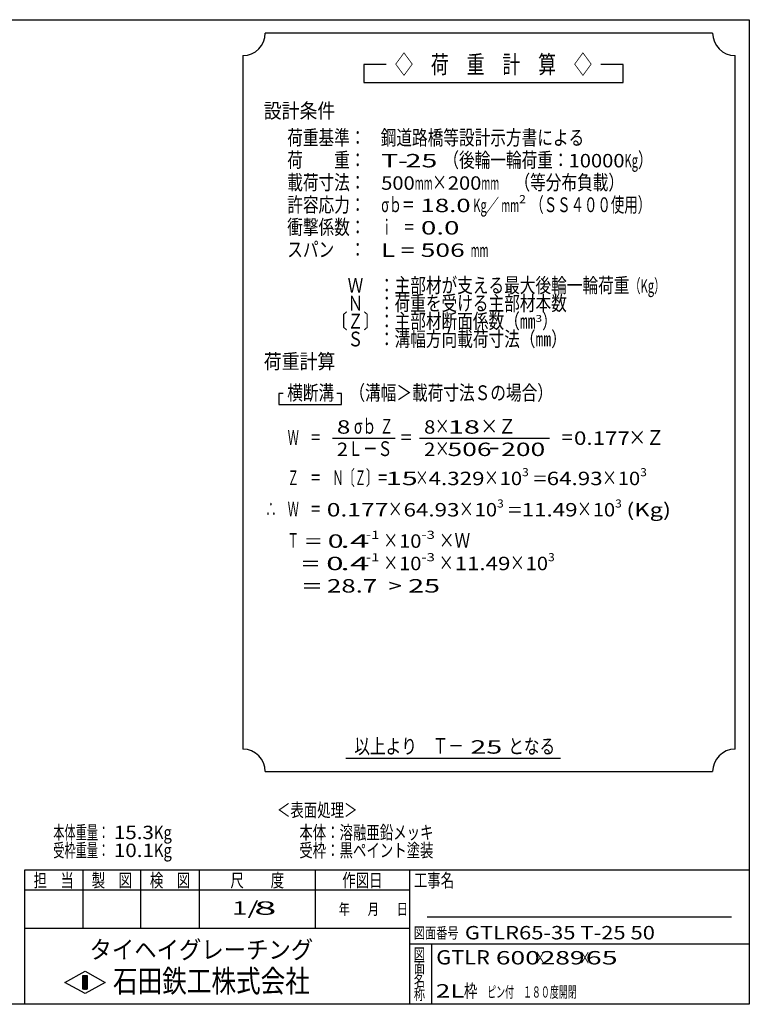
# Model space of a CAD drawing. Units: millimetres. Extents: x -182 to 174, y -128 to 105.
# Drawn here: x 10 to 174, y -115 to 105 of the extents above; entities that cross this region are included whole.
import ezdxf
from ezdxf.enums import TextEntityAlignment as Align

# ---------------------------------------------------------------- set-up
doc = ezdxf.new("R2010")
doc.units = ezdxf.units.MM
doc.header["$LTSCALE"] = 0.25
doc.layers.add('22', color=7, linetype='Continuous')
doc.layers.add('24', color=7, linetype='Continuous')
doc.styles.add('dcStyle0', font='txt.shx', dxfattribs={"width": 0.833333, "bigfont": 'bigfont'})

msp = doc.modelspace()

# ---------------------------------------------------------------- linework, layer by layer
at = {"color": 150, "linetype": 'Continuous', "lineweight": 25}
for p, q in [((-172.4, 104.85), (173.6, 104.85)), ((173.6, 104.85), (173.6, -115.15)), ((173.6, -85.15), (11.6, -85.15)), ((11.6, -85.15), (11.6, -115.15)), ((24.6, -85.15), (24.6, -98.15)), ((37.6, -98.15), (37.6, -85.15)), ((50.6, -85.15), (50.6, -98.15)), ((76.6, -98.15), (76.6, -85.15)), ((97.6, -85.15), (97.6, -115.15)), ((97.6, -89.65), (11.6, -89.65)), ((169.6, -95.65), (101.6, -95.65)), ((11.6, -98.15), (97.6, -98.15)), ((97.6, -101.65), (173.6, -101.65)), ((102.6, -115.15), (102.6, -101.65)), ((20.6, -110.25), (25.1, -107.75)), ((25.1, -107.75), (29.6, -110.25)), ((24.6, -108.75), (25.6, -108.75)), ((24.6, -111.75), (24.6, -108.75)), ((24.6, -108.75), (24.8, -108.75)), ((24.8, -108.75), (24.8, -111.75)), ((25, -111.75), (25, -108.75)), ((25, -108.75), (25.2, -108.75)), ((25.2, -108.75), (25.2, -111.75)), ((25.4, -111.75), (25.4, -108.75)), ((25.4, -108.75), (25.6, -108.75)), ((25.6, -108.75), (25.6, -111.75)), ((25.6, -108.75), (25.6, -111.75)), ((25.1, -112.75), (20.6, -110.25)), ((25.6, -111.75), (24.6, -111.75)), ((24.8, -111.75), (25, -111.75)), ((29.6, -110.25), (25.1, -112.75)), ((25.2, -111.75), (25.4, -111.75)), ((173.6, -115.15), (-172.4, -115.15))]:
    msp.add_line(p, q, dxfattribs=at)
at = {"layer": '24', "color": 4, "linetype": 'Continuous', "lineweight": 25}
for p, q in [((165.4, 101.85), (65.4, 101.85)), ((60.4, 96.85), (60.4, -58.15)), ((170.4, -58.15), (170.4, 96.85)), ((92.4, 94.85), (87.4, 94.85)), ((87.4, 94.85), (87.4, 90.85)), ((145.4, 94.85), (140.4, 94.85)), ((145.4, 90.85), (145.4, 94.85)), ((87.4, 90.85), (145.4, 90.85)), ((69.4, 21.35), (68.4, 21.35)), ((68.4, 21.35), (68.4, 18.85)), ((82.4, 21.35), (81.4, 21.35)), ((82.4, 18.85), (82.4, 21.35)), ((68.4, 18.85), (82.4, 18.85)), ((80.4, 11.35), (94.4, 11.35)), ((99.9, 11.35), (128.9, 11.35)), ((83.4, -60.15), (131.4, -60.15)), ((65.4, -63.15), (165.4, -63.15))]:
    msp.add_line(p, q, dxfattribs=at)
for centre, start, end in [((60.4, 101.85), 270, 0), ((170.4, 101.85), 180, 270), ((60.4, -63.15), 0, 90), ((170.4, -63.15), 90, 180)]:
    msp.add_arc(centre, 5, start, end, dxfattribs=at)

# ---------------------------------------------------------------- texts
at = {"color": 150, "style": 'dcStyle0', "width": 0.833333}
for s, height, p, p2 in [('担\u3000当', 3, (13.6, -88.95), (22.6, -88.95)), ('製\u3000図', 3, (26.6, -88.95), (35.6, -88.95)), ('検\u3000図', 3, (39.6, -88.95), (48.6, -88.95)), ('尺\u3000\u3000度', 3, (57.6, -88.95), (69.6, -88.95)), ('作図日', 3, (82.6, -88.95), (91.6, -88.95)), ('工事名', 3, (98.6, -88.95), (107.6, -88.95)), ('年', 2.5, (81.8, -95.15), (84.3, -95.15)), ('月', 2.5, (88.3, -95.15), (90.8, -95.15)), ('日', 2.5, (94.8, -95.15), (97.3, -95.15)), ('図面番号', 2.5, (98.6, -100.45), (108.6, -100.45)), ('図', 2.5, (98.6, -105.15), (101.1, -105.15)), ('面', 2.5, (98.6, -108.15), (101.1, -108.15)), ('名', 2.5, (98.6, -111.15), (101.1, -111.15)), ('称', 2.5, (98.6, -114.15), (101.1, -114.15))]:
    msp.add_text(s, height=height, dxfattribs=at).set_placement(p, p2, align=Align.FIT)
at = {"color": 222, "style": 'dcStyle0'}
for s, height, width, p, p2 in [('タイヘイグレーチング', 4, 1.041667, (26.1, -104.95), (76.1, -104.95)), ('石田鉄工株式会社', 5, 0.846154, (31.35, -112.45), (75.35, -112.45))]:
    msp.add_text(s, height=height, dxfattribs=dict(at, width=width)).set_placement(p, p2, align=Align.FIT)
at = {"layer": '22', "color": 2, "style": 'dcStyle0'}
for s, height, width, p, p2 in [('＜表面処理＞', 3, 0.833333, (68, -73.25), (86, -73.25)), ('本体重量：', 3, 0.694444, (18, -78.25), (30.5, -78.25)), (' 15.3', 3, 0.666667, (30.5, -78.25), (40.5, -78.25)), ('Kg', 3, 0.666667, (40.5, -78.25), (44.5, -78.25)), ('本体：', 3, 0.833333, (73, -78.25), (82, -78.25)), ('溶融亜鉛メッキ', 3, 0.833333, (82, -78.25), (103, -78.25)), ('受枠重量：', 3, 0.694444, (18, -82.25), (30.5, -82.25)), (' 10.1', 3, 0.666667, (30.5, -82.25), (40.5, -82.25)), ('受枠：', 3, 0.833333, (73, -82.25), (82, -82.25)), ('黒ペイント塗装', 3, 0.833333, (82, -82.25), (103, -82.25)), ('Kg', 3, 0.666667, (40.5, -82.25), (44.5, -82.25)), ('GTLR65-35 T-25 50', 3, 0.833333, (110, -100.65), (152.5, -100.65)), ('GTLR', 3.2, 0.9375, (103.6, -106.25), (115.6, -106.25)), (' 600 ', 3, 0.833333, (115.6, -106.25), (128.1, -106.25)), ('×', 3, 0.694444, (125.6, -106.25), (128.1, -106.25)), (' 289 ', 3, 0.833333, (125.6, -106.25), (138.1, -106.25)), ('×', 3, 0.694444, (135.6, -106.25), (138.1, -106.25)), (' 65 ', 3, 0.833333, (135.6, -106.25), (145.6, -106.25)), ('枠', 3, 0.833333, (109.8, -113.65), (112.8, -113.65)), ('ピン付', 2.5, 0.666667, (115, -113.65), (121, -113.65)), ('\u3000１８０度開閉', 2.5, 0.666667, (121, -113.65), (135, -113.65))]:
    msp.add_text(s, height=height, dxfattribs=dict(at, width=width)).set_placement(p, p2, align=Align.FIT)
for s, p, p2 in [('1/', (57.9, -95.15), (63.9, -95.15)), (' 8 ', (60.9, -95.15), (69.9, -95.15)), ('2L', (103.5, -113.65), (109.9, -113.65))]:
    msp.add_text(s, height=3, dxfattribs=at).set_placement(p, p2, align=Align.FIT)
at = {"layer": '24', "color": 2, "style": 'dcStyle0'}
for s, height, width, p, p2 in [('◇\u3000荷\u3000重\u3000計\u3000算\u3000◇', 4, 0.833333, (94.4, 92.85), (138.4, 92.85)), ('設計条件', 3.3, 0.858369, (65.05, 82.85), (81.05, 82.85)), ('荷重基準：\u3000', 3.3, 0.841346, (70.3, 76.85), (91.3, 76.85)), ('鋼道路橋等設計示方書による', 3.3, 0.841346, (91.2, 76.85), (136.7, 76.85)), ('荷\u3000\u3000重：\u3000', 3.3, 0.841346, (70.3, 71.85), (91.3, 71.85)), (' 25 ', 3, 0.833333, (95.3, 71.85), (105.3, 71.85)), ('（後輪一輪荷重：', 3.3, 0.841346, (105.2, 71.85), (133.2, 71.85)), ('10000', 3, 0.833333, (133.2, 71.85), (145.7, 71.85)), ('Kg', 3, 0.5, (145.7, 71.85), (148.7, 71.85)), ('）', 3.3, 0.833333, (148.7, 71.85), (152, 71.85)), ('載荷寸法：\u3000', 3.3, 0.841346, (70.3, 66.85), (91.3, 66.85)), ('\u3000（等分布負載）', 3.3, 0.841346, (117.6, 66.85), (145.6, 66.85)), ('500', 3, 0.833333, (91.3, 66.85), (98.8, 66.85)), ('mm', 3, 0.666667, (98.8, 66.85), (102.8, 66.85)), ('×', 3.3, 0.833333, (102.7, 66.85), (106, 66.85)), ('200', 3, 0.833333, (106.2, 66.85), (113.7, 66.85)), ('mm', 3, 0.666667, (113.7, 66.85), (117.7, 66.85)), ('許容応力：\u3000', 3.3, 0.841346, (70.3, 61.85), (91.3, 61.85)), ('σｂ＝', 3.3, 0.631313, (91.3, 61.85), (98.8, 61.85)), (' 18.0', 3, 0.833333, (98.8, 61.85), (111.3, 61.85)), ('Kg', 3, 0.5, (111.9, 61.85), (114.9, 61.85)), ('／', 3, 0.833333, (114.65, 61.85), (117.65, 61.85)), ('mm', 3, 0.666667, (118.15, 61.85), (122.15, 61.85)), ('2', 1.8, 0.833333, (122.15, 63.85), (123.65, 63.85)), ('（ＳＳ４００使用）', 3.3, 0.757576, (124.65, 61.85), (151.65, 61.85)), ('衝撃係数：\u3000', 3.3, 0.841346, (70.3, 56.85), (91.3, 56.85)), ('ｉ\u3000＝', 3.3, 0.631313, (91.3, 56.85), (98.8, 56.85)), (' 0.0', 3, 0.833333, (98.8, 56.85), (108.8, 56.85)), ('スパン\u3000：\u3000', 3.3, 0.841346, (70.3, 51.85), (91.3, 51.85)), ('L =', 3, 0.833333, (91.3, 51.85), (98.8, 51.85)), (' 506 ', 3, 0.833333, (98.8, 51.85), (111.3, 51.85)), ('mm', 3, 0.666667, (111.3, 51.85), (115.3, 51.85)), ('\u3000Ｗ\u3000：主部材が支える最大後輪一輪荷重', 3.3, 0.841346, (80.3, 43.85), (146.8, 43.85)), ('\u3000Ｎ\u3000：荷重を受ける主部材本数', 3.3, 0.841346, (80.3, 39.85), (132.8, 39.85)), ('〔Ｚ〕：主部材断面係数（㎜', 3.3, 0.841346, (80.3, 35.85), (125.8, 35.85)), ('）', 3.3, 0.833333, (127.3, 35.85), (130.6, 35.85)), ('\u3000Ｓ\u3000：溝幅方向載荷寸法（㎜）', 3.3, 0.841346, (80.3, 31.85), (132.8, 31.85)), ('荷重計算', 3.3, 0.858369, (65.05, 26.85), (81.05, 26.85)), ('横断溝', 3.3, 0.841346, (70.3, 19.85), (80.8, 19.85)), ('\u3000（溝幅＞載荷寸法Ｓの場合）', 3.3, 0.841346, (80.7, 19.85), (129.7, 19.85)), ('σｂ', 3.3, 0.631313, (85.2, 12.35), (90.2, 12.35)), ('Ｚ', 3.3, 0.757576, (91, 12.35), (94, 12.35)), ('×', 3.3, 0.833333, (103.3, 12.35), (106.6, 12.35)), ('×Ｚ', 3.3, 0.858369, (113.45, 12.35), (121.45, 12.35)), ('8', 3, 0.833333, (100.9, 12.35), (103.4, 12.35)), (' 18 ', 3, 0.833333, (104.8, 12.35), (114.8, 12.35)), ('Ｗ\u3000＝', 3.3, 0.631313, (70.4, 9.85), (77.9, 9.85)), ('＝', 3.3, 0.757576, (95.4, 9.85), (98.4, 9.85)), ('＝', 3.3, 0.757576, (131.4, 9.85), (134.4, 9.85)), ('0.177', 3, 0.833333, (134.4, 9.85), (146.9, 9.85)), ('×Ｚ', 3.3, 0.858369, (146.55, 9.85), (154.55, 9.85)), ('2', 3, 0.833333, (81.4, 7.35), (83.9, 7.35)), ('Ｌ－Ｓ', 3.3, 0.833333, (83.9, 7.35), (93.8, 7.35)), ('2', 3, 0.833333, (100.9, 7.35), (103.4, 7.35)), ('×', 3.3, 0.833333, (103.3, 7.35), (106.6, 7.35)), (' 506 ', 3, 0.833333, (104.8, 7.35), (117.3, 7.35)), ('－', 3.3, 0.631313, (115.3, 7.35), (117.8, 7.35)), (' 200 ', 3, 0.833333, (116.8, 7.35), (129.3, 7.35)), ('Ｚ\u3000＝\u3000Ｎ〔Ｚ〕＝', 3.3, 0.631313, (70.4, 0.85), (92.9, 0.85)), ('3', 1.8, 0.833333, (122.8, 2.85), (124.3, 2.85)), ('3', 1.8, 0.833333, (149.2, 2.85), (150.7, 2.85)), (' 15 ', 3, 0.833333, (90.9, 0.85), (100.9, 0.85)), ('×', 3.3, 0.757576, (98.9, 0.85), (101.9, 0.85)), ('4.329', 3, 0.833333, (101.9, 0.85), (114.4, 0.85)), ('×', 3.3, 0.833333, (114.3, 0.85), (117.6, 0.85)), ('10', 3, 0.833333, (117.8, 0.85), (122.8, 0.85)), ('64.93', 3, 0.833333, (128.3, 0.85), (140.8, 0.85)), ('×', 3.3, 0.833333, (140.7, 0.85), (144, 0.85)), ('10', 3, 0.833333, (144.2, 0.85), (149.2, 0.85)), ('∴\u3000Ｗ\u3000＝', 3.3, 0.631313, (65.4, -6.15), (77.9, -6.15)), (' 0.177', 3, 0.833333, (77.9, -6.15), (92.9, -6.15)), ('×', 3.3, 0.833333, (92.8, -6.15), (96.1, -6.15)), ('64.93', 3, 0.833333, (96.3, -6.15), (108.8, -6.15)), ('×', 3.3, 0.833333, (108.7, -6.15), (112, -6.15)), ('10', 3, 0.833333, (112.2, -6.15), (117.2, -6.15)), ('3', 1.8, 0.833333, (117.2, -4.15), (118.7, -4.15)), ('11.49', 3, 0.833333, (122.7, -6.15), (135.2, -6.15)), ('×', 3.3, 0.833333, (135.1, -6.15), (138.4, -6.15)), ('10', 3, 0.833333, (138.6, -6.15), (143.6, -6.15)), ('3', 1.8, 0.833333, (143.6, -4.15), (145.1, -4.15)), ('(Kg)', 3, 0.833333, (146.1, -6.15), (156.1, -6.15)), ('Ｔ', 3.3, 0.631313, (70.4, -13.15), (72.9, -13.15)), (' = 0', 3, 0.833333, (72.9, -13.15), (82.9, -13.15)), (' .4 ', 3, 0.833333, (80.4, -13.15), (90.4, -13.15)), ('-1', 1.8, 0.833333, (87.9, -11.15), (90.9, -11.15)), ('×', 3.3, 0.833333, (91.8, -13.15), (95.1, -13.15)), ('10', 3, 0.833333, (95.3, -13.15), (100.3, -13.15)), ('-3', 1.8, 0.833333, (100.3, -11.15), (103.3, -11.15)), ('×Ｗ', 3.3, 0.841346, (104.2, -13.15), (111.2, -13.15)), ('  = 0', 3, 0.833333, (70.4, -18.15), (82.9, -18.15)), (' .4 ', 3, 0.833333, (80.4, -18.15), (90.4, -18.15)), ('-1', 1.8, 0.833333, (87.9, -16.15), (90.9, -16.15)), ('×', 3.3, 0.833333, (91.8, -18.15), (95.1, -18.15)), ('10', 3, 0.833333, (95.3, -18.15), (100.3, -18.15)), ('-3', 1.8, 0.833333, (100.3, -16.15), (103.3, -16.15)), ('×', 3.3, 0.833333, (104.2, -18.15), (107.5, -18.15)), ('11.49', 3, 0.833333, (107.7, -18.15), (120.2, -18.15)), ('×', 3.3, 0.833333, (120.1, -18.15), (123.4, -18.15)), ('10', 3, 0.833333, (123.6, -18.15), (128.6, -18.15)), ('3', 1.8, 0.833333, (128.6, -16.15), (130.1, -16.15)), ('  =', 3, 0.833333, (70.4, -23.15), (77.9, -23.15)), (' 28.7', 3, 0.833333, (77.9, -23.15), (90.4, -23.15)), (' 25 ', 3, 0.833333, (95.9, -23.15), (105.9, -23.15)), ('以上より\u3000', 3.3, 0.841346, (85.3, -59.15), (102.8, -59.15)), ('Ｔ－', 3.5, 0.833333, (102.8, -59.15), (109.8, -59.15)), (' 25 ', 3, 0.833333, (109.8, -59.15), (119.8, -59.15)), ('となる', 3.3, 0.841346, (119.7, -59.15), (130.2, -59.15))]:
    msp.add_text(s, height=height, dxfattribs=dict(at, width=width)).set_placement(p, p2, align=Align.FIT)
for s, height, p, p2 in [('T-', 3, (91.3, 71.85), (97.3, 71.85)), ('（Kg）', 3, (146.8, 43.85), (154.8, 43.85)), ('3', 1.5, (125.8, 37.35), (127.3, 37.35)), ('8', 3, (81.4, 12.35), (84.4, 12.35)), ('=', 3, (125.3, 0.85), (128.3, 0.85)), ('=', 3, (119.7, -6.15), (122.7, -6.15)), ('>', 3, (92.9, -23.15), (95.9, -23.15))]:
    msp.add_text(s, height=height, dxfattribs=at).set_placement(p, p2, align=Align.FIT)

doc.saveas('drawing.dxf')
